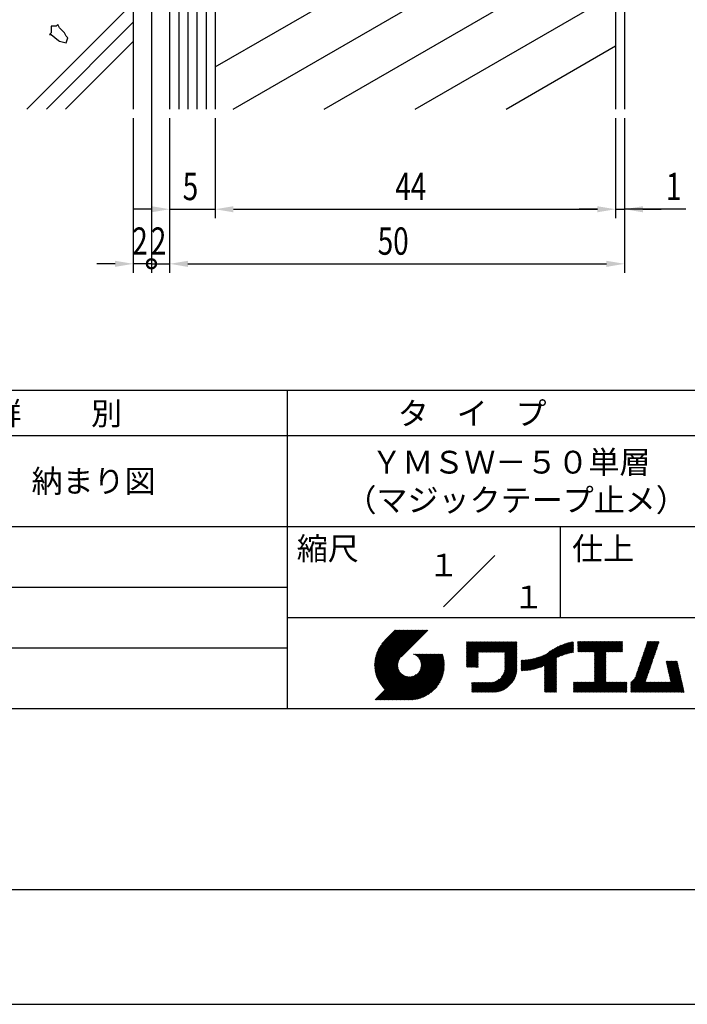
# Model space of a CAD drawing. Extents: x 0 to 210, y 0 to 297.
# Drawn here: x 80 to 154, y 0 to 108 of the extents above; entities that cross this region are included whole.
import ezdxf
from ezdxf.enums import TextEntityAlignment as Align

# ---------------------------------------------------------------- set-up
doc = ezdxf.new("R2010")
doc.units = 0
doc.header["$LTSCALE"] = 0.4
doc.layers.get('0').update_dxf_attribs({"linetype": 'CONTINUOUS'})
doc.layers.get('DEFPOINTS').update_dxf_attribs({"linetype": 'CONTINUOUS'})
for name, color, linetype in [('DIMS', 1, 'CONTINUOUS'), ('GENKYO', 3, 'CONTINUOUS'), ('HATCH', 9, 'CONTINUOUS'), ('MODEL1', 7, 'CONTINUOUS'), ('MODEL2', 7, 'CONTINUOUS'), ('TITLE', 7, 'CONTINUOUS')]:
    doc.layers.add(name, color=color, linetype=linetype)
doc.styles.add('DIMS', font='romans.shx', dxfattribs={"width": 0.75, "bigfont": 'bigfont.shx'})
doc.styles.get("Standard").update_dxf_attribs({"font": 'romans.shx', "bigfont": 'bigfont.shx'})

# ---------------------------------------------------------------- blocks, each defined once
blk = doc.blocks.new('*U25')
at = {"layer": 'DIMS', "color": 7, "style": 'DIMS', "width": 0.75}
blk.add_text('2', height=3, dxfattribs=at).set_placement((92.86, 82.38))
blk = doc.blocks.new('_DOTSMALL')
at = {"color": 0, "linetype": 'BYBLOCK', "const_width": 0.5}
blk.add_lwpolyline([(-0.0625, 0, 1), (0.0625, 0, 1)], format="xyb", close=True, dxfattribs=at)
blk = doc.blocks.new('*U26')
at = {"layer": 'DIMS', "color": 7, "style": 'DIMS', "width": 0.75}
blk.add_text('2', height=3, dxfattribs=at).set_placement((94.9, 82.38))
blk = doc.blocks.new('*U27')
at = {"layer": 'DIMS', "color": 7, "style": 'DIMS', "width": 0.75}
blk.add_text('50', height=3, dxfattribs=at).set_placement((119.83, 82.38))
blk = doc.blocks.new('*U28')
at = {"layer": 'DIMS', "color": 7, "style": 'DIMS', "width": 0.75}
blk.add_text('1', height=3, dxfattribs=at).set_placement((151.51, 88.38))
blk = doc.blocks.new('*U29')
at = {"layer": 'DIMS', "color": 7, "style": 'DIMS', "width": 0.75}
blk.add_text('44', height=3, dxfattribs=at).set_placement((121.77, 88.38))
blk = doc.blocks.new('*U30')
at = {"layer": 'DIMS', "color": 7, "style": 'DIMS', "width": 0.75}
blk.add_text('5', height=3, dxfattribs=at).set_placement((98.4, 88.38))

msp = doc.modelspace()

# ---------------------------------------------------------------- linework, layer by layer
at = {"layer": 'DEFPOINTS'}
msp.add_line((0, 0), (210, 0), dxfattribs=at)
at = {"layer": 'DIMS', "color": 1, "linetype": 'CONTINUOUS'}
for p, q in [((94.97, 118.44), (94.97, 80.38)), ((94.97, 118.44), (94.97, 80.38)), ((92.97, 97.38), (92.97, 80.38)), ((96.97, 97.38), (96.97, 80.38)), ((96.97, 97.38), (96.97, 80.38)), ((96.97, 97.38), (96.97, 86.38)), ((101.97, 97.38), (101.97, 86.38)), ((101.97, 97.38), (101.97, 86.38)), ((145.97, 97.38), (145.97, 86.38)), ((145.97, 97.38), (145.97, 86.38)), ((146.97, 97.38), (146.97, 80.38)), ((146.97, 97.38), (146.97, 86.38)), ((94.97, 87.38), (92.97, 87.38)), ((96.97, 87.38), (101.97, 87.38)), ((103.97, 87.38), (143.97, 87.38)), ((103.97, 87.38), (105.97, 87.38)), ((143.97, 87.38), (141.97, 87.38)), ((145.97, 87.38), (146.97, 87.38)), ((145.97, 87.38), (146.97, 87.38)), ((153.69, 87.38), (146.97, 87.38)), ((148.97, 87.38), (150.97, 87.38)), ((90.97, 81.38), (88.97, 81.38)), ((94.97, 81.38), (92.97, 81.38)), ((94.97, 81.38), (92.97, 81.38)), ((94.97, 81.38), (96.97, 81.38)), ((94.97, 81.38), (96.97, 81.38)), ((98.97, 81.38), (100.97, 81.38)), ((98.97, 81.38), (144.97, 81.38))]:
    msp.add_line(p, q, dxfattribs=at)
for points in [[(94.97, 87.71), (94.97, 87.04), (96.97, 87.38)], [(103.97, 87.71), (103.97, 87.04), (101.97, 87.38)], [(103.97, 87.71), (103.97, 87.04), (101.97, 87.38)], [(143.97, 87.71), (143.97, 87.04), (145.97, 87.38)], [(143.97, 87.71), (143.97, 87.04), (145.97, 87.38)], [(148.97, 87.71), (148.97, 87.04), (146.97, 87.38)], [(98.97, 81.71), (98.97, 81.04), (96.97, 81.38)], [(144.97, 81.71), (144.97, 81.04), (146.97, 81.38)]]:
    msp.add_solid(points, dxfattribs=at)
at = {"layer": 'DIMS', "color": 1}
for points in [[(90.97, 81.71), (90.97, 81.04), (92.97, 81.38)], [(98.97, 81.71), (98.97, 81.04), (96.97, 81.38)]]:
    msp.add_solid(points, dxfattribs=at)
at = {"layer": 'GENKYO'}
msp.add_line((92.97, 142.69), (92.97, 98.38), dxfattribs=at)
at = {"layer": 'HATCH'}
for p, q in [((97.97, 248.44), (97.97, 98.38)), ((98.97, 248.44), (98.97, 98.38)), ((99.97, 248.44), (99.97, 98.38)), ((100.97, 248.44), (100.97, 98.38)), ((101.97, 103.01), (145.97, 128.41)), ((103.95, 98.38), (145.97, 122.64)), ((113.95, 98.38), (145.97, 116.86)), ((123.95, 98.38), (145.97, 111.09)), ((81.29, 98.38), (92.97, 110.05)), ((92.97, 107.93), (83.42, 98.38)), ((84.51, 107.5), (83.96, 107.5)), ((83.96, 107.5), (83.96, 106.76)), ((84.69, 107.68), (84.51, 107.5)), ((84.87, 107.31), (84.69, 107.68)), ((85.43, 106.76), (84.87, 107.31)), ((83.96, 106.76), (83.77, 106.58)), ((83.77, 106.58), (83.96, 106.58)), ((83.96, 106.58), (84.74, 105.93)), ((85.61, 106.39), (85.43, 106.76)), ((85.79, 106.21), (85.61, 106.39)), ((85.61, 105.66), (85.79, 106.21)), ((84.74, 105.93), (84.87, 105.84)), ((84.87, 105.84), (85.61, 105.66)), ((85.54, 98.38), (92.97, 105.81)), ((133.95, 98.38), (145.97, 105.32))]:
    msp.add_line(p, q, dxfattribs=at)
at = {"layer": 'MODEL1'}
for p, q in [((145.97, 256.44), (145.97, 98.38)), ((145.97, 256.44), (145.97, 98.38)), ((146.97, 256.44), (146.97, 98.38)), ((146.97, 256.44), (146.97, 98.38))]:
    msp.add_line(p, q, dxfattribs=at)
at = {"layer": 'MODEL2'}
for p, q in [((96.97, 248.44), (96.97, 98.38)), ((101.97, 248.44), (101.97, 98.38))]:
    msp.add_line(p, q, dxfattribs=at)
at = {"layer": 'TITLE'}
for p, q in [((20, 67.5), (199.75, 67.5)), ((109.87, 67.5), (109.87, 32.5)), ((20, 62.5), (199.75, 62.5)), ((20, 52.5), (199.75, 52.5)), ((139.87, 52.5), (139.87, 42.5)), ((127.05, 43.67), (132.7, 49.33)), ((64.88, 45.83), (109.87, 45.83)), ((109.87, 42.5), (199.75, 42.5)), ((119.5, 37.16), (123.44, 41.1)), ((119.5, 37.25), (123.36, 41.1)), ((119.5, 37.34), (123.27, 41.1)), ((119.5, 37.43), (123.18, 41.1)), ((119.51, 37), (123.62, 41.1)), ((119.51, 37.08), (123.53, 41.1)), ((119.51, 37.52), (123.09, 41.1)), ((119.52, 36.92), (123.71, 41.1)), ((119.52, 37.61), (123.01, 41.1)), ((119.52, 37.71), (122.92, 41.1)), ((119.53, 36.84), (123.79, 41.1)), ((119.54, 36.76), (123.88, 41.1)), ((119.54, 37.81), (122.83, 41.1)), ((119.55, 36.68), (123.97, 41.1)), ((119.55, 37.91), (122.75, 41.1)), ((119.56, 36.61), (124.05, 41.1)), ((119.57, 36.54), (124.14, 41.1)), ((119.57, 38.02), (122.66, 41.1)), ((119.59, 36.46), (124.23, 41.1)), ((119.6, 36.39), (124.32, 41.1)), ((119.6, 38.13), (122.57, 41.1)), ((119.62, 36.32), (124.4, 41.1)), ((119.63, 38.25), (122.48, 41.1)), ((119.64, 36.25), (124.49, 41.1)), ((119.66, 36.19), (124.58, 41.1)), ((119.66, 38.37), (122.4, 41.1)), ((119.68, 36.12), (124.67, 41.1)), ((119.7, 36.05), (124.75, 41.1)), ((119.7, 38.49), (122.31, 41.1)), ((119.72, 35.99), (124.84, 41.1)), ((119.75, 35.92), (124.93, 41.1)), ((119.75, 38.63), (122.22, 41.1)), ((119.77, 35.86), (125.01, 41.1)), ((119.8, 35.8), (125.1, 41.1)), ((119.81, 38.78), (122.13, 41.1)), ((119.82, 35.74), (125.19, 41.1)), ((119.85, 35.68), (125.28, 41.1)), ((119.88, 38.94), (122.05, 41.1)), ((119.97, 39.11), (121.96, 41.1)), ((120.1, 39.33), (121.87, 41.1)), ((120.3, 39.62), (121.79, 41.1)), ((121.74, 41.1), (120.62, 39.98)), ((125.34, 41.1), (122.42, 38.19)), ((64.88, 39.17), (109.87, 39.17)), ((129.59, 39.63), (129.81, 39.85)), ((129.59, 39.8), (129.64, 39.85)), ((129.59, 39.71), (129.72, 39.85)), ((129.59, 39.02), (130.42, 39.85)), ((129.59, 38.93), (130.51, 39.85)), ((129.59, 38.84), (130.6, 39.85)), ((129.59, 38.75), (130.68, 39.85)), ((129.59, 38.06), (131.38, 39.85)), ((129.59, 37.97), (131.47, 39.85)), ((129.59, 37.88), (131.56, 39.85)), ((129.59, 37.79), (131.64, 39.85)), ((129.59, 37.71), (131.73, 39.85)), ((129.59, 37.62), (131.82, 39.85)), ((129.59, 37.53), (131.91, 39.85)), ((129.59, 37.45), (131.99, 39.85)), ((129.59, 38.49), (130.95, 39.85)), ((129.59, 38.41), (131.03, 39.85)), ((129.59, 38.32), (131.12, 39.85)), ((129.59, 38.23), (131.21, 39.85)), ((129.59, 38.14), (131.29, 39.85)), ((129.59, 38.67), (130.77, 39.85)), ((129.59, 38.58), (130.86, 39.85)), ((129.59, 39.1), (130.33, 39.85)), ((129.59, 39.19), (130.25, 39.85)), ((129.59, 39.37), (130.07, 39.85)), ((129.59, 39.28), (130.16, 39.85)), ((129.59, 39.54), (129.9, 39.85)), ((129.59, 39.45), (129.99, 39.85)), ((130.92, 38.69), (132.08, 39.85)), ((131.01, 38.69), (132.17, 39.85)), ((131.1, 38.69), (132.25, 39.85)), ((131.19, 38.69), (132.34, 39.85)), ((131.27, 38.69), (132.43, 39.85)), ((131.36, 38.69), (132.52, 39.85)), ((131.45, 38.69), (132.6, 39.85)), ((131.54, 38.69), (132.69, 39.85)), ((131.62, 38.69), (132.78, 39.85)), ((131.71, 38.69), (132.87, 39.85)), ((131.8, 38.69), (132.95, 39.85)), ((131.88, 38.69), (133.04, 39.85)), ((131.97, 38.69), (133.13, 39.85)), ((132.06, 38.69), (133.21, 39.85)), ((132.15, 38.69), (133.3, 39.85)), ((132.23, 38.69), (133.39, 39.85)), ((132.32, 38.69), (133.48, 39.85)), ((132.41, 38.69), (133.56, 39.85)), ((132.5, 38.69), (133.65, 39.85)), ((132.58, 38.69), (133.74, 39.85)), ((132.67, 38.69), (133.83, 39.85)), ((132.76, 38.69), (133.91, 39.85)), ((132.84, 38.69), (134, 39.85)), ((132.93, 38.69), (134.09, 39.85)), ((133.02, 38.69), (134.17, 39.85)), ((133.11, 38.69), (134.26, 39.85)), ((133.19, 38.69), (134.35, 39.85)), ((133.28, 38.69), (134.44, 39.85)), ((133.37, 38.69), (134.52, 39.85)), ((133.46, 38.69), (134.61, 39.85)), ((133.54, 38.69), (134.7, 39.85)), ((133.63, 38.69), (134.79, 39.85)), ((133.72, 38.69), (134.87, 39.85)), ((133.8, 38.69), (134.96, 39.85)), ((133.82, 38.53), (135.13, 39.85)), ((133.82, 38.62), (135.05, 39.85)), ((133.82, 38.45), (135.14, 39.76)), ((133.82, 38.36), (135.14, 39.67)), ((133.82, 38.27), (135.14, 39.59)), ((133.82, 38.18), (135.14, 39.5)), ((133.82, 38.1), (135.14, 39.41)), ((133.82, 38.01), (135.14, 39.33)), ((133.82, 37.92), (135.14, 39.24)), ((133.82, 37.84), (135.14, 39.15)), ((133.82, 37.75), (135.14, 39.06)), ((133.82, 37.66), (135.14, 38.98)), ((136.89, 36.8), (139.08, 38.99)), ((137.01, 36.83), (139.3, 39.12)), ((137.12, 36.86), (139.49, 39.23)), ((137.25, 36.89), (139.67, 39.31)), ((137.37, 36.93), (139.83, 39.39)), ((137.5, 36.97), (139.98, 39.46)), ((137.64, 37.02), (140.13, 39.51)), ((137.78, 37.07), (140.27, 39.56)), ((137.92, 37.14), (140.4, 39.61)), ((138.08, 37.21), (140.53, 39.65)), ((138.18, 36.78), (141.22, 39.82)), ((138.18, 36.87), (141.11, 39.8)), ((138.18, 36.95), (141, 39.78)), ((138.18, 37.04), (140.89, 39.75)), ((138.18, 37.13), (140.77, 39.72)), ((138.18, 37.22), (140.65, 39.69)), ((139.63, 38.14), (141.33, 39.84)), ((139.79, 38.22), (141.36, 39.79)), ((139.95, 38.28), (141.36, 39.7)), ((140.09, 38.34), (141.36, 39.61)), ((140.23, 38.4), (141.36, 39.52)), ((140.37, 38.44), (141.36, 39.44)), ((140.5, 38.49), (141.36, 39.35)), ((140.62, 38.52), (141.36, 39.26)), ((140.74, 38.56), (141.36, 39.18)), ((140.86, 38.59), (141.36, 39.09)), ((140.98, 38.62), (141.36, 39)), ((141.81, 39.63), (142.04, 39.86)), ((141.81, 39.54), (142.13, 39.86)), ((141.81, 39.8), (141.87, 39.86)), ((141.81, 39.72), (141.95, 39.86)), ((141.81, 39.02), (142.65, 39.86)), ((141.81, 38.93), (142.74, 39.86)), ((141.81, 38.84), (142.83, 39.86)), ((141.81, 38.76), (142.91, 39.86)), ((141.81, 39.1), (142.56, 39.86)), ((141.81, 39.45), (142.21, 39.86)), ((141.81, 39.37), (142.3, 39.86)), ((141.81, 39.28), (142.39, 39.86)), ((141.81, 39.19), (142.48, 39.86)), ((141.89, 38.74), (143, 39.86)), ((141.98, 38.74), (143.09, 39.86)), ((142.06, 38.74), (143.18, 39.86)), ((142.15, 38.74), (143.26, 39.86)), ((142.24, 38.74), (143.35, 39.86)), ((142.32, 38.74), (143.44, 39.86)), ((142.41, 38.74), (143.52, 39.86)), ((142.5, 38.74), (143.61, 39.86)), ((142.59, 38.74), (143.7, 39.86)), ((142.67, 38.74), (143.79, 39.86)), ((142.76, 38.74), (143.87, 39.86)), ((142.85, 38.74), (143.96, 39.86)), ((142.94, 38.74), (144.05, 39.86)), ((143.02, 38.74), (144.14, 39.86)), ((143.11, 38.74), (144.22, 39.86)), ((143.2, 38.74), (144.31, 39.86)), ((143.28, 38.74), (144.4, 39.86)), ((143.37, 38.74), (144.48, 39.86)), ((143.46, 38.74), (144.57, 39.86)), ((143.55, 38.74), (144.66, 39.86)), ((143.63, 38.74), (144.75, 39.86)), ((143.66, 38.42), (145.1, 39.86)), ((143.66, 38.33), (145.18, 39.86)), ((143.66, 38.25), (145.27, 39.86)), ((143.66, 38.16), (145.36, 39.86)), ((143.66, 38.07), (145.44, 39.86)), ((143.66, 37.99), (145.53, 39.86)), ((143.66, 37.9), (145.62, 39.86)), ((143.66, 37.81), (145.71, 39.86)), ((143.66, 37.72), (145.79, 39.86)), ((143.66, 38.68), (144.83, 39.86)), ((143.66, 38.6), (144.92, 39.86)), ((143.66, 38.51), (145.01, 39.86)), ((143.66, 37.64), (145.88, 39.86)), ((143.66, 37.55), (145.97, 39.86)), ((144.94, 38.74), (146.06, 39.86)), ((145.03, 38.74), (146.14, 39.86)), ((145.12, 38.74), (146.23, 39.86)), ((145.21, 38.74), (146.32, 39.86)), ((145.29, 38.74), (146.4, 39.86)), ((145.38, 38.74), (146.49, 39.86)), ((145.47, 38.74), (146.58, 39.86)), ((145.55, 38.74), (146.67, 39.86)), ((145.64, 38.74), (146.75, 39.86)), ((145.73, 38.74), (146.75, 39.77)), ((145.82, 38.74), (146.75, 39.68)), ((145.9, 38.74), (146.75, 39.59)), ((145.99, 38.74), (146.75, 39.51)), ((146.08, 38.74), (146.75, 39.42)), ((146.17, 38.74), (146.75, 39.33)), ((146.25, 38.74), (146.75, 39.25)), ((146.34, 38.74), (146.75, 39.16)), ((146.43, 38.74), (146.75, 39.07)), ((146.51, 38.74), (146.75, 38.98)), ((148.55, 37.11), (150.49, 39.05)), ((148.6, 37.25), (150.54, 39.19)), ((148.64, 37.38), (150.58, 39.32)), ((148.69, 37.51), (150.63, 39.45)), ((148.74, 37.65), (150.67, 39.59)), ((148.78, 37.78), (150.72, 39.72)), ((148.83, 37.91), (150.77, 39.85)), ((148.87, 38.05), (150.68, 39.86)), ((148.92, 38.18), (150.59, 39.86)), ((148.97, 38.31), (150.51, 39.86)), ((149.01, 38.45), (150.42, 39.86)), ((149.06, 38.58), (150.33, 39.86)), ((149.1, 38.71), (150.25, 39.86)), ((149.15, 38.85), (150.16, 39.86)), ((149.19, 38.98), (150.07, 39.86)), ((149.24, 39.11), (149.98, 39.86)), ((149.29, 39.25), (149.9, 39.86)), ((149.33, 39.38), (149.81, 39.86)), ((149.38, 39.51), (149.72, 39.86)), ((149.42, 39.65), (149.63, 39.86)), ((149.47, 39.78), (149.55, 39.86)), ((119.88, 35.62), (122.28, 38.02)), ((121.38, 33.45), (126.41, 38.49)), ((121.46, 33.45), (126.5, 38.49)), ((121.55, 33.45), (126.59, 38.49)), ((121.64, 33.45), (126.67, 38.49)), ((121.73, 33.45), (126.76, 38.49)), ((121.81, 33.45), (126.85, 38.49)), ((121.9, 33.45), (126.94, 38.49)), ((121.99, 33.45), (126.97, 38.44)), ((122.07, 33.45), (126.99, 38.37)), ((122.16, 33.45), (127.01, 38.3)), ((122.25, 33.45), (127.03, 38.23)), ((122.34, 33.45), (127.05, 38.16)), ((122.42, 33.45), (127.07, 38.09)), ((122.51, 33.45), (127.08, 38.02)), ((122.6, 33.45), (127.09, 37.95)), ((123.78, 38.48), (123.79, 38.49)), ((123.85, 38.45), (123.88, 38.49)), ((123.91, 38.42), (123.97, 38.49)), ((123.96, 38.39), (124.06, 38.49)), ((124.02, 38.36), (124.14, 38.49)), ((124.07, 38.33), (124.23, 38.49)), ((124.12, 38.29), (124.32, 38.49)), ((124.17, 38.25), (124.41, 38.49)), ((124.21, 38.21), (124.49, 38.49)), ((124.26, 38.16), (124.58, 38.49)), ((124.3, 38.12), (124.67, 38.49)), ((124.34, 38.07), (124.75, 38.49)), ((124.37, 38.02), (124.84, 38.49)), ((124.38, 36.54), (126.33, 38.49)), ((124.41, 37.97), (124.93, 38.49)), ((124.44, 37.91), (125.02, 38.49)), ((124.47, 37.86), (125.1, 38.49)), ((124.49, 36.74), (126.24, 38.49)), ((124.5, 37.8), (125.19, 38.49)), ((124.53, 37.74), (125.28, 38.49)), ((124.55, 37.67), (125.37, 38.49)), ((124.55, 36.89), (126.15, 38.49)), ((124.57, 37.6), (125.45, 38.49)), ((124.58, 37.01), (126.06, 38.49)), ((124.59, 37.53), (125.54, 38.49)), ((124.6, 37.46), (125.63, 38.49)), ((124.6, 37.11), (125.98, 38.49)), ((124.61, 37.38), (125.71, 38.49)), ((124.61, 37.21), (125.89, 38.49)), ((124.61, 37.3), (125.8, 38.49)), ((129.59, 37.36), (130.87, 38.64)), ((129.59, 37.27), (130.87, 38.55)), ((129.59, 37.18), (130.87, 38.46)), ((129.59, 37.1), (130.87, 38.38)), ((129.62, 37.04), (130.87, 38.29)), ((129.71, 37.04), (130.87, 38.2)), ((129.8, 37.04), (130.87, 38.11)), ((129.88, 37.04), (130.87, 38.03)), ((129.97, 37.04), (130.87, 37.94)), ((133.75, 36.54), (135.14, 37.93)), ((133.78, 36.66), (135.14, 38.02)), ((133.8, 36.77), (135.14, 38.1)), ((133.81, 36.87), (135.14, 38.19)), ((133.82, 37.57), (135.14, 38.89)), ((133.82, 37.49), (135.14, 38.8)), ((133.82, 37.4), (135.14, 38.71)), ((133.82, 37.31), (135.14, 38.63)), ((133.82, 37.22), (135.14, 38.54)), ((133.82, 37.14), (135.14, 38.45)), ((133.82, 37.05), (135.14, 38.37)), ((133.82, 36.96), (135.14, 38.28)), ((135.6, 36.73), (136.81, 37.94)), ((135.6, 36.82), (136.7, 37.92)), ((135.6, 36.91), (136.59, 37.9)), ((135.6, 36.99), (136.49, 37.88)), ((135.62, 36.66), (136.92, 37.96)), ((135.71, 36.66), (137.04, 37.99)), ((135.8, 36.67), (137.15, 38.02)), ((135.89, 36.67), (137.27, 38.06)), ((135.98, 36.67), (137.4, 38.1)), ((136.07, 36.68), (137.53, 38.14)), ((136.17, 36.69), (137.67, 38.19)), ((136.27, 36.7), (137.81, 38.24)), ((136.36, 36.71), (137.96, 38.31)), ((136.47, 36.72), (138.12, 38.38)), ((136.57, 36.74), (138.29, 38.46)), ((136.67, 36.76), (138.48, 38.57)), ((136.78, 36.78), (138.83, 38.83)), ((138.18, 36.69), (139.49, 38.01)), ((138.18, 36.6), (139.49, 37.92)), ((141.09, 38.64), (141.36, 38.91)), ((141.2, 38.66), (141.36, 38.83)), ((141.3, 38.68), (141.36, 38.74)), ((143.66, 37.46), (144.91, 38.71)), ((143.66, 37.37), (144.91, 38.62)), ((143.66, 37.29), (144.91, 38.53)), ((143.66, 37.2), (144.91, 38.44)), ((143.66, 37.11), (144.91, 38.36)), ((143.66, 37.03), (144.91, 38.27)), ((143.66, 36.94), (144.91, 38.18)), ((143.66, 36.85), (144.91, 38.1)), ((143.66, 36.76), (144.91, 38.01)), ((143.66, 36.68), (144.91, 37.92)), ((146.6, 38.74), (146.75, 38.9)), ((146.69, 38.74), (146.75, 38.81)), ((148.19, 36.05), (150.12, 37.99)), ((148.23, 36.18), (150.17, 38.12)), ((148.28, 36.32), (150.22, 38.25)), ((148.32, 36.45), (150.26, 38.39)), ((148.37, 36.58), (150.31, 38.52)), ((148.41, 36.72), (150.35, 38.65)), ((148.46, 36.85), (150.4, 38.79)), ((148.51, 36.98), (150.45, 38.92)), ((119.91, 35.56), (122.16, 37.81)), ((119.94, 35.5), (122.11, 37.67)), ((119.97, 35.45), (122.07, 37.55)), ((120, 35.39), (122.05, 37.45)), ((120.03, 35.33), (122.05, 37.35)), ((120.06, 35.28), (122.04, 37.26)), ((120.1, 35.23), (122.05, 37.18)), ((120.13, 35.17), (122.06, 37.1)), ((120.17, 35.12), (122.07, 37.02)), ((120.2, 35.07), (122.09, 36.95)), ((120.24, 35.02), (122.1, 36.88)), ((120.28, 34.97), (122.13, 36.82)), ((122.69, 33.45), (127.11, 37.87)), ((122.77, 33.45), (127.12, 37.8)), ((122.86, 33.45), (127.13, 37.72)), ((122.96, 33.47), (127.14, 37.64)), ((123.05, 33.46), (127.14, 37.56)), ((123.13, 33.46), (127.15, 37.48)), ((123.21, 33.45), (127.16, 37.4)), ((123.3, 33.45), (127.15, 37.31)), ((123.38, 33.45), (127.15, 37.22)), ((123.47, 33.45), (127.15, 37.13)), ((123.57, 33.46), (127.15, 37.04)), ((123.66, 33.47), (127.14, 36.94)), ((123.76, 33.48), (127.13, 36.85)), ((130.06, 37.04), (130.87, 37.85)), ((130.14, 37.04), (130.87, 37.77)), ((130.23, 37.04), (130.87, 37.68)), ((130.32, 37.04), (130.87, 37.59)), ((130.41, 37.04), (130.87, 37.5)), ((130.49, 37.04), (130.87, 37.42)), ((130.58, 37.04), (130.87, 37.33)), ((130.67, 37.04), (130.87, 37.24)), ((130.76, 37.04), (130.87, 37.15)), ((130.84, 37.04), (130.87, 37.07)), ((131.85, 34.29), (135.14, 37.58)), ((131.94, 34.29), (135.14, 37.49)), ((132.02, 34.29), (135.14, 37.41)), ((132.11, 34.29), (135.14, 37.32)), ((132.2, 34.29), (135.14, 37.23)), ((132.29, 34.29), (135.14, 37.14)), ((132.37, 34.29), (135.14, 37.06)), ((132.46, 34.29), (135.14, 36.97)), ((132.55, 34.29), (135.14, 36.88)), ((133.45, 35.98), (135.14, 37.67)), ((133.62, 36.24), (135.14, 37.75)), ((133.7, 36.4), (135.14, 37.84)), ((135.6, 37.08), (136.39, 37.87)), ((135.6, 37.17), (136.29, 37.86)), ((135.6, 37.26), (136.19, 37.85)), ((135.6, 37.34), (136.1, 37.84)), ((135.6, 37.52), (135.91, 37.83)), ((135.6, 37.43), (136, 37.83)), ((135.6, 37.78), (135.64, 37.82)), ((135.6, 37.69), (135.73, 37.82)), ((135.6, 37.61), (135.82, 37.82)), ((138.18, 36.52), (139.49, 37.83)), ((138.18, 36.43), (139.49, 37.75)), ((138.18, 36.34), (139.49, 37.66)), ((138.18, 36.26), (139.49, 37.57)), ((138.18, 36.17), (139.49, 37.48)), ((138.18, 36.08), (139.49, 37.4)), ((138.18, 35.99), (139.49, 37.31)), ((138.18, 35.91), (139.49, 37.22)), ((138.18, 35.82), (139.49, 37.13)), ((138.18, 35.73), (139.49, 37.05)), ((138.18, 35.64), (139.49, 36.96)), ((138.18, 35.56), (139.49, 36.87)), ((143.66, 36.59), (144.91, 37.83)), ((143.66, 36.5), (144.91, 37.75)), ((143.66, 36.41), (144.91, 37.66)), ((143.66, 36.33), (144.91, 37.57)), ((143.66, 36.24), (144.91, 37.48)), ((143.66, 36.15), (144.91, 37.4)), ((143.66, 36.07), (144.91, 37.31)), ((143.66, 35.98), (144.91, 37.22)), ((143.66, 35.89), (144.91, 37.13)), ((143.66, 35.8), (144.91, 37.05)), ((143.66, 35.72), (144.91, 36.96)), ((143.66, 35.63), (144.91, 36.87)), ((147.65, 35.34), (150.03, 37.72)), ((147.65, 35.25), (149.99, 37.59)), ((147.65, 35.16), (149.94, 37.46)), ((147.65, 35.08), (149.89, 37.32)), ((147.65, 34.99), (149.85, 37.19)), ((147.65, 34.9), (149.8, 37.06)), ((147.65, 34.81), (149.76, 36.92)), ((148.08, 35.86), (150.08, 37.86)), ((151.53, 37.65), (151.6, 37.72)), ((151.55, 37.58), (151.69, 37.72)), ((151.56, 37.51), (151.77, 37.72)), ((151.58, 37.43), (151.86, 37.72)), ((151.59, 37.36), (151.95, 37.72)), ((151.61, 37.29), (152.03, 37.72)), ((151.63, 37.22), (152.12, 37.72)), ((151.64, 37.15), (152.21, 37.72)), ((151.66, 37.08), (152.3, 37.72)), ((151.67, 37.01), (152.38, 37.72)), ((151.69, 36.94), (152.47, 37.72)), ((151.71, 36.87), (152.56, 37.72)), ((151.72, 36.79), (152.65, 37.72)), ((151.74, 36.72), (152.73, 37.72)), ((151.76, 36.65), (152.76, 37.66)), ((151.77, 36.58), (152.77, 37.58)), ((151.79, 36.51), (152.79, 37.51)), ((151.8, 36.44), (152.81, 37.44)), ((151.82, 36.37), (152.82, 37.37)), ((151.84, 36.3), (152.84, 37.3)), ((151.85, 36.23), (152.86, 37.23)), ((151.87, 36.15), (152.87, 37.16)), ((151.89, 36.08), (152.89, 37.09)), ((151.9, 36.01), (152.9, 37.02)), ((151.92, 35.94), (152.92, 36.94)), ((151.93, 35.87), (152.94, 36.87)), ((151.95, 35.8), (152.95, 36.8)), ((119.54, 33.45), (122.44, 36.35)), ((119.63, 33.45), (122.49, 36.31)), ((119.72, 33.45), (122.53, 36.27)), ((119.81, 33.45), (122.58, 36.23)), ((119.89, 33.45), (122.64, 36.2)), ((119.98, 33.45), (122.69, 36.16)), ((120.07, 33.45), (122.75, 36.13)), ((120.15, 33.45), (122.81, 36.1)), ((120.24, 33.45), (122.87, 36.08)), ((120.31, 34.92), (122.15, 36.76)), ((120.33, 33.45), (122.93, 36.06)), ((120.35, 34.87), (122.18, 36.7)), ((120.39, 34.82), (122.21, 36.64)), ((120.42, 33.45), (123, 36.04)), ((120.43, 34.78), (122.24, 36.59)), ((120.47, 34.73), (122.28, 36.54)), ((120.5, 33.45), (123.07, 36.02)), ((120.51, 34.68), (122.32, 36.49)), ((120.56, 34.64), (122.36, 36.44)), ((120.59, 33.45), (123.15, 36.01)), ((120.6, 34.59), (122.4, 36.39)), ((120.68, 33.45), (123.23, 36)), ((120.77, 33.45), (123.31, 35.99)), ((120.85, 33.45), (123.4, 36)), ((120.94, 33.45), (123.49, 36)), ((121.03, 33.45), (123.6, 36.02)), ((121.11, 33.45), (123.72, 36.05)), ((121.2, 33.45), (123.86, 36.11)), ((121.29, 33.45), (124.07, 36.23)), ((123.86, 33.49), (127.12, 36.75)), ((123.96, 33.5), (127.1, 36.64)), ((124.07, 33.52), (127.08, 36.54)), ((124.18, 33.55), (127.06, 36.43)), ((124.29, 33.57), (127.03, 36.31)), ((124.41, 33.61), (127, 36.19)), ((124.54, 33.65), (126.96, 36.06)), ((124.68, 33.7), (126.91, 35.93)), ((124.82, 33.76), (126.85, 35.78)), ((131.76, 34.29), (133.19, 35.72)), ((132.64, 34.3), (135.13, 36.79)), ((132.74, 34.3), (135.13, 36.69)), ((132.83, 34.32), (135.11, 36.59)), ((132.94, 34.33), (135.1, 36.49)), ((133.05, 34.35), (135.08, 36.38)), ((133.16, 34.38), (135.05, 36.27)), ((133.29, 34.42), (135.01, 36.14)), ((133.42, 34.46), (134.96, 36.01)), ((133.57, 34.53), (134.9, 35.86)), ((138.18, 35.47), (139.49, 36.78)), ((138.18, 35.38), (139.49, 36.7)), ((138.18, 35.29), (139.49, 36.61)), ((138.18, 35.21), (139.49, 36.52)), ((138.18, 35.12), (139.49, 36.44)), ((138.18, 35.03), (139.49, 36.35)), ((138.18, 34.95), (139.49, 36.26)), ((138.18, 34.86), (139.49, 36.17)), ((138.18, 34.77), (139.49, 36.09)), ((138.18, 34.68), (139.49, 36)), ((138.18, 34.6), (139.49, 35.91)), ((138.18, 34.51), (139.49, 35.82)), ((138.18, 34.42), (139.49, 35.74)), ((142.59, 34.29), (144.91, 36.61)), ((142.67, 34.29), (144.91, 36.52)), ((142.76, 34.29), (144.91, 36.44)), ((142.85, 34.29), (144.91, 36.35)), ((142.93, 34.29), (144.91, 36.26)), ((143.02, 34.29), (144.91, 36.17)), ((143.11, 34.29), (144.91, 36.09)), ((143.2, 34.29), (144.91, 36)), ((143.28, 34.29), (144.91, 35.91)), ((143.37, 34.29), (144.91, 35.83)), ((143.46, 34.29), (144.91, 35.74)), ((143.66, 35.54), (144.91, 36.79)), ((143.66, 35.45), (144.91, 36.7)), ((147.65, 34.73), (149.71, 36.79)), ((147.65, 34.64), (149.67, 36.66)), ((147.65, 34.55), (149.62, 36.52)), ((147.65, 34.47), (149.57, 36.39)), ((147.65, 34.38), (149.53, 36.26)), ((147.65, 34.29), (149.48, 36.12)), ((147.74, 34.29), (149.44, 35.99)), ((147.82, 34.29), (149.39, 35.86)), ((147.91, 34.29), (149.34, 35.72)), ((150.97, 34.29), (153.05, 36.38)), ((151.05, 34.29), (153.07, 36.3)), ((151.14, 34.29), (153.08, 36.23)), ((151.23, 34.29), (153.1, 36.16)), ((151.31, 34.29), (153.11, 36.09)), ((151.4, 34.29), (153.13, 36.02)), ((151.49, 34.29), (153.15, 35.95)), ((151.58, 34.29), (153.16, 35.88)), ((151.66, 34.29), (153.18, 35.81)), ((151.75, 34.29), (153.2, 35.74)), ((151.97, 35.73), (152.97, 36.73)), ((151.98, 35.66), (152.99, 36.66)), ((152, 35.59), (153, 36.59)), ((152.01, 35.51), (153.02, 36.52)), ((152.03, 35.44), (153.03, 36.45)), ((124.98, 33.83), (126.78, 35.62)), ((125.16, 33.92), (126.69, 35.44)), ((125.37, 34.04), (126.56, 35.23)), ((125.67, 34.25), (126.36, 34.94)), ((130.16, 34.87), (130.64, 35.35)), ((130.16, 34.78), (130.72, 35.35)), ((130.16, 34.7), (130.81, 35.35)), ((130.16, 34.61), (130.9, 35.35)), ((130.16, 34.52), (130.99, 35.35)), ((130.16, 34.44), (131.07, 35.35)), ((130.16, 34.35), (131.16, 35.35)), ((130.16, 35.13), (130.38, 35.35)), ((130.16, 35.05), (130.46, 35.35)), ((130.16, 34.96), (130.55, 35.35)), ((130.16, 35.31), (130.2, 35.35)), ((130.16, 35.22), (130.29, 35.35)), ((130.19, 34.29), (131.25, 35.35)), ((130.28, 34.29), (131.34, 35.35)), ((130.37, 34.29), (131.42, 35.35)), ((130.45, 34.29), (131.51, 35.35)), ((130.54, 34.29), (131.6, 35.35)), ((130.63, 34.29), (131.69, 35.35)), ((130.71, 34.29), (131.77, 35.35)), ((130.8, 34.29), (131.86, 35.35)), ((130.89, 34.29), (131.95, 35.35)), ((130.98, 34.29), (132.03, 35.35)), ((131.06, 34.29), (132.12, 35.35)), ((131.15, 34.29), (132.21, 35.35)), ((131.24, 34.29), (132.3, 35.36)), ((131.33, 34.29), (132.41, 35.37)), ((131.41, 34.29), (132.51, 35.39)), ((131.5, 34.29), (132.63, 35.42)), ((131.59, 34.29), (132.77, 35.47)), ((131.68, 34.29), (132.93, 35.55)), ((133.74, 34.61), (134.82, 35.69)), ((133.96, 34.75), (134.68, 35.46)), ((138.18, 34.33), (139.49, 35.65)), ((138.22, 34.29), (139.49, 35.56)), ((138.31, 34.29), (139.49, 35.48)), ((138.4, 34.29), (139.49, 35.39)), ((138.48, 34.29), (139.49, 35.3)), ((138.57, 34.29), (139.49, 35.21)), ((138.66, 34.29), (139.49, 35.13)), ((138.75, 34.29), (139.49, 35.04)), ((138.83, 34.29), (139.49, 34.95)), ((138.92, 34.29), (139.49, 34.86)), ((139.01, 34.29), (139.49, 34.78)), ((139.09, 34.29), (139.49, 34.69)), ((141.36, 34.81), (141.97, 35.42)), ((141.36, 34.72), (142.06, 35.42)), ((141.36, 34.9), (141.88, 35.42)), ((141.36, 35.16), (141.62, 35.42)), ((141.36, 35.07), (141.71, 35.42)), ((141.36, 34.99), (141.79, 35.42)), ((141.36, 35.33), (141.44, 35.42)), ((141.36, 35.25), (141.53, 35.42)), ((141.36, 34.64), (142.14, 35.42)), ((141.36, 34.55), (142.23, 35.42)), ((141.36, 34.46), (142.32, 35.42)), ((141.36, 34.37), (142.4, 35.42)), ((141.36, 34.29), (142.49, 35.42)), ((141.45, 34.29), (142.58, 35.42)), ((141.54, 34.29), (142.67, 35.42)), ((141.63, 34.29), (142.75, 35.42)), ((141.71, 34.29), (142.84, 35.42)), ((141.8, 34.29), (142.93, 35.42)), ((141.89, 34.29), (143.02, 35.42)), ((141.97, 34.29), (143.1, 35.42)), ((142.06, 34.29), (143.19, 35.42)), ((142.15, 34.29), (143.28, 35.42)), ((142.24, 34.29), (143.37, 35.42)), ((142.32, 34.29), (143.45, 35.42)), ((142.41, 34.29), (143.54, 35.42)), ((142.5, 34.29), (143.63, 35.42)), ((143.55, 34.29), (144.91, 35.65)), ((143.63, 34.29), (144.91, 35.56)), ((143.72, 34.29), (144.91, 35.48)), ((143.81, 34.29), (144.94, 35.42)), ((143.89, 34.29), (145.02, 35.42)), ((143.98, 34.29), (145.11, 35.42)), ((144.07, 34.29), (145.2, 35.42)), ((144.16, 34.29), (145.29, 35.42)), ((144.24, 34.29), (145.37, 35.42)), ((144.33, 34.29), (145.46, 35.42)), ((144.42, 34.29), (145.55, 35.42)), ((144.51, 34.29), (145.63, 35.42)), ((144.59, 34.29), (145.72, 35.42)), ((144.68, 34.29), (145.81, 35.42)), ((144.77, 34.29), (145.9, 35.42)), ((144.86, 34.29), (145.98, 35.42)), ((144.94, 34.29), (146.07, 35.42)), ((145.03, 34.29), (146.16, 35.42)), ((145.12, 34.29), (146.25, 35.42)), ((145.2, 34.29), (146.33, 35.42)), ((145.29, 34.29), (146.42, 35.42)), ((145.38, 34.29), (146.51, 35.42)), ((145.47, 34.29), (146.59, 35.42)), ((145.55, 34.29), (146.68, 35.42)), ((145.64, 34.29), (146.77, 35.42)), ((145.73, 34.29), (146.86, 35.42)), ((145.82, 34.29), (146.94, 35.42)), ((145.9, 34.29), (147.03, 35.42)), ((145.99, 34.29), (147.12, 35.42)), ((146.08, 34.29), (147.21, 35.42)), ((146.16, 34.29), (147.21, 35.33)), ((146.25, 34.29), (147.21, 35.25)), ((146.34, 34.29), (147.21, 35.16)), ((146.43, 34.29), (147.21, 35.07)), ((146.51, 34.29), (147.21, 34.99)), ((146.6, 34.29), (147.21, 34.9)), ((146.69, 34.29), (147.21, 34.81)), ((146.78, 34.29), (147.21, 34.72)), ((146.86, 34.29), (147.21, 34.64)), ((147.65, 35.43), (147.66, 35.44)), ((148, 34.29), (149.3, 35.59)), ((148.08, 34.29), (149.25, 35.46)), ((148.17, 34.29), (149.28, 35.4)), ((148.26, 34.29), (149.37, 35.4)), ((148.35, 34.29), (149.46, 35.4)), ((148.43, 34.29), (149.54, 35.4)), ((148.52, 34.29), (149.63, 35.4)), ((148.61, 34.29), (149.72, 35.4)), ((148.7, 34.29), (149.81, 35.4)), ((148.78, 34.29), (149.89, 35.4)), ((148.87, 34.29), (149.98, 35.4)), ((148.96, 34.29), (150.07, 35.4)), ((149.04, 34.29), (150.15, 35.4)), ((149.13, 34.29), (150.24, 35.4)), ((149.22, 34.29), (150.33, 35.4)), ((149.31, 34.29), (150.42, 35.4)), ((149.39, 34.29), (150.5, 35.4)), ((149.48, 34.29), (150.59, 35.4)), ((149.57, 34.29), (150.68, 35.4)), ((149.66, 34.29), (150.77, 35.4)), ((149.74, 34.29), (150.85, 35.4)), ((149.83, 34.29), (150.94, 35.4)), ((149.92, 34.29), (151.03, 35.4)), ((150, 34.29), (151.11, 35.4)), ((150.09, 34.29), (151.2, 35.4)), ((150.18, 34.29), (151.29, 35.4)), ((150.27, 34.29), (151.38, 35.4)), ((150.35, 34.29), (151.46, 35.4)), ((150.44, 34.29), (151.55, 35.4)), ((150.53, 34.29), (151.64, 35.4)), ((150.62, 34.29), (151.73, 35.4)), ((150.7, 34.29), (151.81, 35.4)), ((150.79, 34.29), (151.9, 35.4)), ((150.88, 34.29), (151.99, 35.4)), ((151.84, 34.29), (153.21, 35.66)), ((151.93, 34.29), (153.23, 35.59)), ((152.01, 34.29), (153.24, 35.52)), ((152.1, 34.29), (153.26, 35.45)), ((152.19, 34.29), (153.28, 35.38)), ((152.27, 34.29), (153.29, 35.31)), ((152.36, 34.29), (153.31, 35.24)), ((152.45, 34.29), (153.32, 35.17)), ((152.54, 34.29), (153.34, 35.1)), ((152.62, 34.29), (153.36, 35.02)), ((152.71, 34.29), (153.37, 34.95)), ((152.8, 34.29), (153.39, 34.88)), ((152.89, 34.29), (153.41, 34.81)), ((152.97, 34.29), (153.42, 34.74)), ((153.06, 34.29), (153.44, 34.67)), ((139.18, 34.29), (139.49, 34.6)), ((139.27, 34.29), (139.49, 34.52)), ((139.36, 34.29), (139.49, 34.43)), ((139.44, 34.29), (139.49, 34.34)), ((146.95, 34.29), (147.21, 34.55)), ((147.04, 34.29), (147.21, 34.46)), ((147.12, 34.29), (147.21, 34.37)), ((153.15, 34.29), (153.45, 34.6)), ((153.23, 34.29), (153.47, 34.53)), ((153.32, 34.29), (153.49, 34.46)), ((153.41, 34.29), (153.5, 34.38)), ((153.5, 34.29), (153.52, 34.31)), ((20, 32.5), (199.75, 32.5)), ((20, 12.62), (199.75, 12.62))]:
    msp.add_line(p, q, dxfattribs=at)

# ---------------------------------------------------------------- block references
for name in ['*U30', '*U29', '*U28', '*U25', '*U26', '*U27']:
    msp.add_blockref(name, (0, 0))
at = {"layer": 'DIMS', "color": 1, "xscale": 2, "yscale": 2, "zscale": 2, "rotation": 180}
msp.add_blockref('_DOTSMALL', (94.97, 81.38), dxfattribs=at)
at = {"layer": 'DIMS', "color": 1, "xscale": 2, "yscale": 2, "zscale": 2}
msp.add_blockref('_DOTSMALL', (94.97, 81.38), dxfattribs=at)

# ---------------------------------------------------------------- texts
at = {"layer": 'TITLE'}
for s, p in [('群          別', (77.29, 63.68)), ('タ    イ    プ', (122.04, 63.68)), ('ＹＭＳＷ－５０単層', (119.12, 58.33)), ('納まり図', (81.79, 56.25)), ('（マジックテープ止メ）', (116.29, 54.17)), ('縮尺', (110.94, 48.83)), ('仕上', (141.19, 48.83))]:
    msp.add_text(s, height=2.5, dxfattribs=at).set_placement(p)
for s, p in [('１', (127.06, 48.27)), ('\u3000\u3000１', (132.99, 44.77))]:
    msp.add_text(s, height=2.5, dxfattribs=at).set_placement(p, align=Align.MIDDLE_CENTER)

doc.saveas('drawing.dxf')
